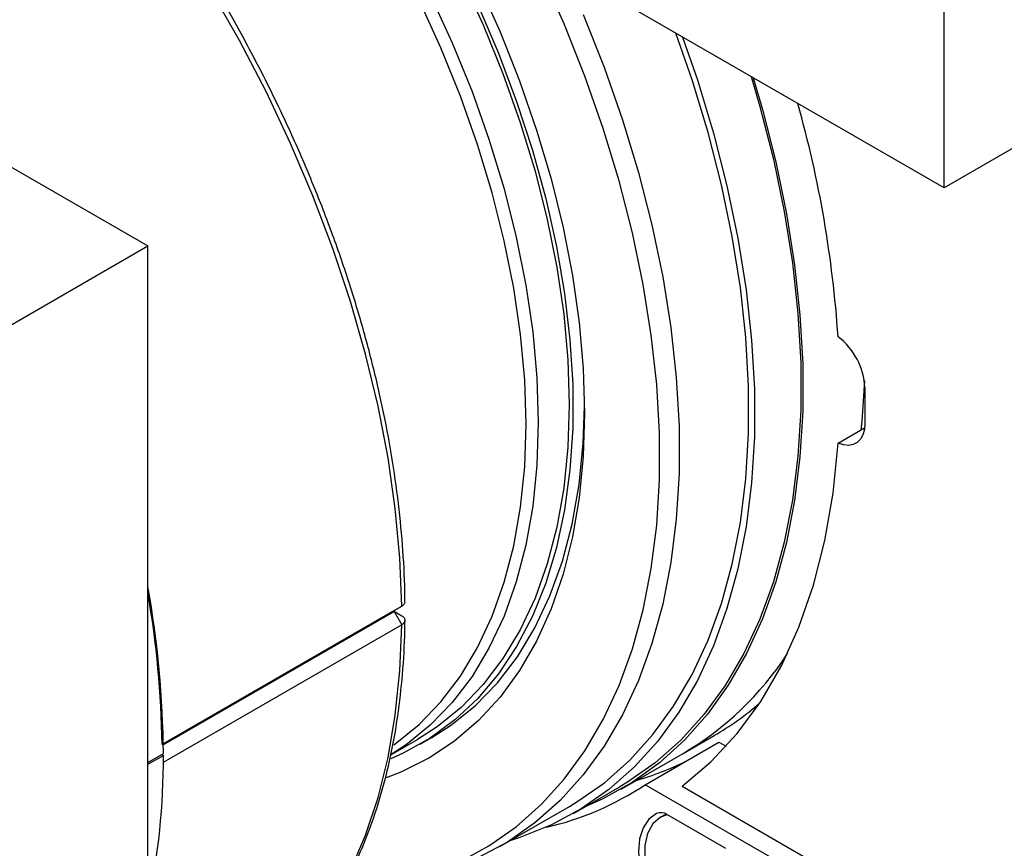
# Model space of a CAD drawing. Units: millimetres. Extents: x 20 to 410, y 10 to 287.
# Drawn here: x 370 to 373, y 118 to 120 of the extents above; entities that cross this region are included whole.
import ezdxf

# ---------------------------------------------------------------- set-up
doc = ezdxf.new("R2010")
doc.units = ezdxf.units.MM

msp = doc.modelspace()

# ---------------------------------------------------------------- linework, layer by layer
at = {"color": 7, "linetype": 'Continuous', "lineweight": 25}
for p, q in [((372.494955, 119.746525), (372.494955, 120.971336)), ((367.780909, 120.889695), (370.067221, 119.569836)), ((372.494955, 119.746525), (371.084538, 120.560741)), ((373.095995, 120.093498), (372.494955, 119.746525)), ((368.959421, 118.930316), (370.067221, 119.569836)), ((370.067221, 117.392393), (370.067221, 119.569836)), ((372.25336, 119.137386), (372.25336, 119.028514)), ((372.171699, 118.967763), (372.252509, 119.014414)), ((370.114153, 118.050759), (370.841343, 118.470556)), ((370.817933, 118.457038), (370.841343, 118.470556)), ((370.817933, 118.457038), (370.114153, 118.050754)), ((370.114186, 118.048051), (370.817933, 118.454316)), ((370.817933, 118.454499), (370.815733, 118.455768)), ((370.816038, 118.455944), (370.841345, 118.441334)), ((370.817933, 118.454499), (370.841345, 118.441334)), ((370.817933, 118.454316), (370.841343, 118.413769)), ((370.841343, 118.413769), (370.114245, 117.994024)), ((370.807878, 118.016903), (370.889169, 118.063832)), ((370.897502, 118.049398), (370.932857, 118.069808)), ((371.583297, 117.925834), (371.808392, 118.055779)), ((371.69924, 118.021497), (371.793521, 118.075924)), ((371.808392, 118.055779), (371.830016, 118.043295)), ((370.067221, 117.993728), (370.11436, 118.02094)), ((370.109645, 118.018219), (370.11436, 118.015497)), ((371.510679, 117.912642), (371.69924, 118.021497)), ((370.067221, 117.988284), (370.11436, 118.015497)), ((371.365091, 117.838219), (371.506512, 117.919859)), ((373.052786, 117.077515), (371.583297, 117.925834)), ((371.695922, 117.92137), (373.105233, 117.107792)), ((371.14046, 117.737409), (371.352592, 117.85987)), ((371.647523, 117.836249), (371.629943, 117.8261)), ((371.645525, 117.837204), (371.643988, 117.834208)), ((371.650553, 117.834612), (371.828504, 117.731883))]:
    msp.add_line(p, q, dxfattribs=at)
at = {"color": 7, "linetype": 'Continuous', "lineweight": 25, "flags": 128}
for points in [[(371.022529, 120.390976), (371.089647, 120.243897), (371.149738, 120.095505), (371.202482, 119.946593), (371.247596, 119.797955), (371.284841, 119.650385), (371.314017, 119.50467), (371.33497, 119.361586), (371.347586, 119.221899), (371.351799, 119.086352), (371.347586, 118.955669), (371.33497, 118.830548), (371.314017, 118.711655), (371.284841, 118.599626), (371.247596, 118.495057), (371.202482, 118.398508), (371.149738, 118.310492), (371.089647, 118.231481), (371.022529, 118.161894), (370.948741, 118.102104), (370.889169, 118.063832)], [(371.018036, 117.691053), (371.107035, 117.739199), (371.190084, 117.797416), (371.266812, 117.865446), (371.336878, 117.942985), (371.399968, 118.029687), (371.455802, 118.125166), (371.50413, 118.228997), (371.544738, 118.340715), (371.577443, 118.459823), (371.6021, 118.58579), (371.6186, 118.718054), (371.626868, 118.856026), (371.626868, 118.999089), (371.6186, 119.146607), (371.6021, 119.297921), (371.577443, 119.452357), (371.544738, 119.609226), (371.50413, 119.767829), (371.455802, 119.927458), (371.399968, 120.087401), (371.336878, 120.246946), (371.266812, 120.405381)], [(371.075128, 120.370649), (371.141226, 120.222427), (371.200362, 120.073065), (371.252236, 119.92332), (371.296585, 119.773956), (371.333181, 119.625731), (371.36184, 119.479399), (371.382416, 119.335705), (371.394803, 119.195381), (371.398939, 119.059138), (371.394803, 118.927671), (371.382416, 118.801648), (371.36184, 118.681711), (371.333181, 118.568468), (371.296585, 118.462497), (371.252236, 118.364335), (371.200362, 118.274484), (371.141226, 118.193399), (371.075128, 118.121492), (371.002405, 118.059131), (370.923426, 118.006631), (370.838595, 117.96426), (370.793647, 117.946776)], [(370.928248, 120.336549), (370.995366, 120.189469), (371.055457, 120.041078), (371.108201, 119.892166), (371.153316, 119.743528), (371.19056, 119.595958), (371.219737, 119.450242), (371.240689, 119.307159), (371.253305, 119.167471), (371.257518, 119.031925), (371.253305, 118.901242), (371.240689, 118.77612), (371.219737, 118.657228), (371.19056, 118.545198), (371.153316, 118.44063), (371.108201, 118.344081), (371.055457, 118.256065), (370.995366, 118.177053), (370.928248, 118.107467), (370.854461, 118.047677), (370.809036, 118.017781)], [(371.073104, 120.305547), (371.135845, 120.158203), (371.191478, 120.010025), (371.239714, 119.861784), (371.2803, 119.714253), (371.313027, 119.568201), (371.337722, 119.424391), (371.354257, 119.28357), (371.362547, 119.146475), (371.362547, 119.013819), (371.354257, 118.886294), (371.337722, 118.764565), (371.313027, 118.649267), (371.2803, 118.541001), (371.239714, 118.44033), (371.191478, 118.347781), (371.135845, 118.263835), (371.073104, 118.18893), (371.003584, 118.123457), (370.927645, 118.067757), (370.845685, 118.022121), (370.807936, 118.005338)], [(370.81726, 118.047935), (370.820755, 118.050407), (370.893907, 118.109682), (370.960447, 118.178669), (371.02002, 118.257), (371.072309, 118.344257), (371.117035, 118.439974), (371.153959, 118.543642), (371.182884, 118.654706), (371.203655, 118.772574), (371.216163, 118.896617), (371.220339, 119.026174), (371.216163, 119.160552), (371.203655, 119.299037), (371.182884, 119.440887), (371.153959, 119.585347), (371.117035, 119.731645), (371.072309, 119.879002), (371.02002, 120.026631), (370.960447, 120.173744), (370.893907, 120.319556)], [(371.394665, 120.275862), (371.458185, 120.11523), (371.5144, 119.954197), (371.563058, 119.79348), (371.603942, 119.633797), (371.63687, 119.475859), (371.661696, 119.320371), (371.678308, 119.168025), (371.686633, 119.019502), (371.686633, 118.875464), (371.678308, 118.736553), (371.661696, 118.603387), (371.63687, 118.476562), (371.603942, 118.356643), (371.563058, 118.244163), (371.5144, 118.139626), (371.458185, 118.043496), (371.394665, 117.956204), (371.324122, 117.878137), (371.24687, 117.809644), (371.163255, 117.75103), (371.073649, 117.702558)], [(371.352592, 117.85987), (371.375387, 117.873492), (371.459002, 117.932105), (371.536254, 118.000598), (371.606797, 118.078665), (371.670317, 118.165958), (371.726532, 118.262087), (371.77519, 118.366624), (371.816074, 118.479104), (371.849002, 118.599023), (371.873828, 118.725849), (371.89044, 118.859014), (371.898765, 118.997925), (371.898765, 119.141964), (371.89044, 119.290487), (371.873828, 119.442832), (371.849002, 119.59832), (371.816074, 119.756258), (371.77519, 119.915941), (371.726532, 120.076658), (371.677415, 120.21848)], [(371.697455, 120.206912), (371.742567, 120.075994), (371.791686, 119.913755), (371.832958, 119.752559), (371.866199, 119.593125), (371.891259, 119.436164), (371.908029, 119.282376), (371.916433, 119.132446), (371.916433, 118.987044), (371.908029, 118.846817), (371.891259, 118.71239), (371.866199, 118.584364), (371.832958, 118.463309), (371.791686, 118.349764), (371.742567, 118.244237), (371.68582, 118.147198), (371.621697, 118.059079), (371.550486, 117.980273), (371.472502, 117.911132), (371.388094, 117.851965), (371.297639, 117.803034), (371.20154, 117.764558), (371.170431, 117.754711)], [(371.912951, 120.082509), (371.941026, 119.985971), (371.981639, 119.825914), (372.014345, 119.667622), (372.039, 119.511785), (372.055497, 119.359086), (372.063764, 119.210193), (372.063764, 119.065756), (372.055497, 118.926407), (372.039, 118.792755), (372.014345, 118.665385), (371.981639, 118.544853), (371.941026, 118.431688), (371.892683, 118.326383), (371.836821, 118.229399), (371.773685, 118.14116), (371.703552, 118.062052), (371.626726, 117.992422), (371.543545, 117.932572), (371.454373, 117.882766), (371.401012, 117.858956)], [(371.906542, 120.086208), (371.933108, 119.995396), (371.974379, 119.8342), (372.00762, 119.674766), (372.032681, 119.517805), (372.04945, 119.364017), (372.057854, 119.214087), (372.057854, 119.068685), (372.04945, 118.928457), (372.032681, 118.794031), (372.00762, 118.666005), (371.974379, 118.54495), (371.933108, 118.431405), (371.883989, 118.325878), (371.827241, 118.228839), (371.763119, 118.14072), (371.691907, 118.061914), (371.613923, 117.992773), (371.529516, 117.933605), (371.506512, 117.919859)], [(372.251787, 119.158095), (372.244059, 119.035261), (372.241411, 119.008007)], [(372.251787, 119.158095), (372.244059, 119.035261), (372.241411, 119.008007)], [(370.932857, 118.069808), (370.990138, 118.106428), (371.064956, 118.166539), (371.133021, 118.2366), (371.193966, 118.316235), (371.247464, 118.405017), (371.293227, 118.502467), (371.331009, 118.608062), (371.360608, 118.721236), (371.381865, 118.841379), (371.394665, 118.967846), (371.398842, 119.079716)], [(372.25336, 119.028514), (372.251844, 119.009944), (372.247345, 118.993722), (372.240007, 118.980369), (372.230067, 118.970314), (372.217845, 118.963881), (372.203732, 118.961277), (372.188184, 118.962585), (372.171699, 118.967763)], [(371.695922, 117.92137), (371.784041, 117.996195), (371.864147, 118.082604), (371.93583, 118.180154), (371.998722, 118.288345), (372.052501, 118.406622), (372.09689, 118.53438), (372.131664, 118.670962), (372.156643, 118.815671), (372.171699, 118.967763)], [(371.618198, 117.838444), (371.594711, 117.82061), (371.577204, 117.794488), (371.566403, 117.761156), (371.562752, 117.721991), (371.566403, 117.678611), (371.577204, 117.632808), (371.594711, 117.586473), (371.618198, 117.54152)], [(371.65083, 117.834453), (371.630496, 117.826416), (371.6072, 117.806416), (371.59098, 117.777157), (371.582658, 117.740125), (371.582658, 117.697201), (371.59098, 117.650562), (371.6072, 117.602576), (371.630496, 117.555678), (371.659685, 117.512249)]]:
    msp.add_lwpolyline(points, dxfattribs=at)
at = {"color": 8, "linetype": 'Continuous', "lineweight": 25, "flags": 128}
for points in [[(370.841343, 118.470556), (370.835581, 118.617767), (370.821579, 118.768977), (370.799397, 118.923525), (370.769134, 119.080729), (370.730922, 119.239901), (370.684929, 119.400341), (370.631358, 119.561344), (370.570442, 119.722203), (370.502451, 119.882211), (370.427682, 120.040666), (370.346464, 120.196872), (370.259154, 120.350143)], [(370.581079, 117.489348), (370.631358, 117.565425), (370.684929, 117.664575), (370.730922, 117.771912), (370.769134, 117.886966), (370.799397, 118.009229), (370.821579, 118.138166), (370.835581, 118.273211), (370.841343, 118.413769)]]:
    msp.add_lwpolyline(points, dxfattribs=at)
at = {"color": 7, "linetype": 'Continuous', "lineweight": 25}
for centre, radius, start, end in [((368.68127, 119.056817), 3.498372, 3.861596, 15.708529), ((372.045597, 119.126975), 0.208024, 2.8687, 52.685156), ((367.144548, 118.001891), 2.969873, 0.367518, 10.228617), ((367.127608, 118.001061), 2.983439, 0.915796, 9.83275), ((371.220033, 118.840644), 0.949021, 300.327991, 327.143591), ((371.342185, 118.85683), 0.901953, 300.026416, 310.853881), ((368.036484, 118.00189), 2.07792, 347.7667, 0.375203), ((371.299378, 118.824976), 0.922619, 286.140301, 296.252775), ((371.074728, 118.691485), 0.919164, 283.064174, 303.593295), ((371.63084, 117.806674), 0.034193, 54.793816, 111.697868)]:
    msp.add_arc(centre, radius, start, end, dxfattribs=at)
for points, knots in [([(370.850849, 118.484324), (370.850781, 118.494945), (370.850423, 118.551548), (370.844576, 118.656929), (370.830262, 118.80148), (370.808259, 118.94903), (370.779014, 119.0988), (370.742558, 119.250252), (370.699066, 119.402779), (370.648708, 119.555787), (370.591689, 119.708675), (370.528237, 119.860844), (370.458605, 120.011698), (370.383067, 120.160643), (370.301922, 120.307097), (370.215489, 120.450483), (370.124109, 120.590238), (370.028138, 120.725811), (369.927953, 120.856669), (369.823945, 120.982297), (369.716518, 121.102197), (369.606089, 121.215898), (369.493088, 121.322948), (369.377952, 121.422923), (369.261125, 121.515423), (369.143059, 121.600076), (369.02421, 121.676541), (368.905036, 121.744503), (368.786, 121.80368), (368.66757, 121.853818), (368.55021, 121.894706), (368.434406, 121.926127), (368.320583, 121.948068), (368.209391, 121.959933), (368.113098, 121.963098), (368.055477, 121.95814), (368.032681, 121.956179)], [0, 0, 0, 0, 0.00702861, 0.03745696, 0.06788392, 0.09830603, 0.12872263, 0.15913359, 0.18953916, 0.21993983, 0.25033625, 0.28072917, 0.31111939, 0.34150775, 0.37189512, 0.40228237, 0.43267022, 0.46305941, 0.49345085, 0.52384541, 0.55424396, 0.58464735, 0.61505638, 0.64547175, 0.67589401, 0.70632345, 0.73676, 0.76720302, 0.79765105, 0.82810122, 0.858548, 0.8889847, 0.91940242, 0.9497901, 0.98013527, 1, 1, 1, 1]), ([(370.841343, 118.470556), (370.843964, 118.472525), (370.849207, 118.476463), (370.851949, 118.48174), (370.851041, 118.484249), (370.851007, 118.484343)], [0, 0, 0, 0, 0.49042948, 0.98085896, 1, 1, 1, 1]), ([(370.817933, 118.454316), (370.817951, 118.454329), (370.817988, 118.454356), (370.818004, 118.454407), (370.817988, 118.454459), (370.817951, 118.454485), (370.817933, 118.454499)], [0, 0, 0, 0, 0.25040293, 0.5001338, 0.75008907, 1, 1, 1, 1]), ([(370.587686, 117.495476), (370.588343, 117.496302), (370.610305, 117.523858), (370.647602, 117.585552), (370.698802, 117.680805), (370.742331, 117.784369), (370.778978, 117.89463), (370.808301, 118.011478), (370.83034, 118.134294), (370.844642, 118.262795), (370.85044, 118.361346), (370.850791, 118.417248), (370.850856, 118.427494)], [0, 0, 0, 0, 0.00371877, 0.12416269, 0.24486332, 0.3658063, 0.48695558, 0.6082653, 0.72968926, 0.85118668, 0.9727248, 1, 1, 1, 1])]:
    msp.add_open_spline(points, degree=3, knots=knots, dxfattribs=at)
msp.add_open_spline([(370.841345, 118.441334), (370.844079, 118.4393), (370.849547, 118.435233), (370.851886, 118.427472), (370.849545, 118.419747), (370.844077, 118.415761), (370.841343, 118.413769)], degree=3, dxfattribs=at)

doc.saveas('drawing.dxf')
